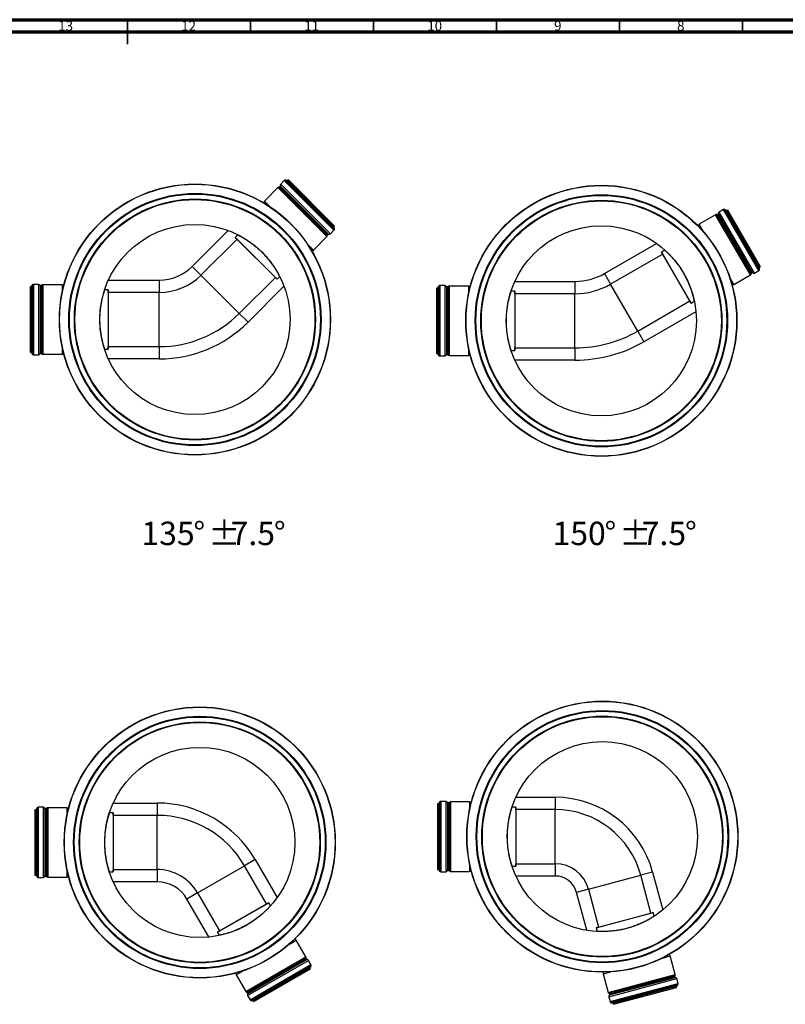
# Paper-space layout 'DN225 Outlet' of a CAD drawing. Units: millimetres. Extents: x 15 to 1184, y 5 to 836.
# Drawn here: x 556 to 867, y 436 to 836 of the extents above; entities that cross this region are included whole.
import ezdxf

# ---------------------------------------------------------------- set-up
doc = ezdxf.new("R2010")
doc.units = ezdxf.units.MM
doc.styles.add('SLDTEXTSTYLE0', font='TXT', dxfattribs={"width": 0.75})

psp = doc.layouts.new('DN225 Outlet')

# ---------------------------------------------------------------- linework, layer by layer
at = {"color": 7, "linetype": 'Continuous', "lineweight": 70}
for p, q in [((15, 836), (1184, 836)), ((20, 831), (1179, 831))]:
    psp.add_line(p, q, dxfattribs=at)
at = {"color": 7, "linetype": 'Continuous', "lineweight": 35}
for p, q in [((599.5, 836), (599.5, 826)), ((599.5, 831), (599.5, 836)), ((649.5, 831), (649.5, 836)), ((699.5, 831), (699.5, 836)), ((749.5, 831), (749.5, 836)), ((799.5, 831), (799.5, 836)), ((849.5, 831), (849.5, 836))]:
    psp.add_line(p, q, dxfattribs=at)
at = {"color": 7, "linetype": 'Continuous', "lineweight": 25}
for p, q in [((663.28, 770.61), (661.85, 769.18)), ((682.07, 748.96), (661.85, 769.18)), ((663.33, 770.66), (663.28, 770.61)), ((683.5, 750.39), (663.28, 770.61)), ((663.54, 770.77), (663.33, 770.66)), ((683.55, 750.44), (663.33, 770.66)), ((683.66, 750.65), (663.54, 770.77)), ((664.38, 770.54), (664.04, 770.76)), ((683.65, 751.14), (664.04, 770.76)), ((683.43, 751.49), (664.38, 770.54)), ((664.96, 770.88), (664.64, 770.56)), ((683.45, 751.75), (664.64, 770.56)), ((683.77, 752.07), (664.96, 770.88)), ((660.68, 767.75), (655.19, 762.27)), ((660.75, 767.81), (660.68, 767.75)), ((680.65, 747.79), (660.68, 767.75)), ((660.9, 767.88), (660.75, 767.81)), ((680.7, 747.86), (660.75, 767.81)), ((661.41, 768.02), (660.9, 767.88)), ((680.77, 748.01), (660.9, 767.88)), ((661.6, 768.07), (661.41, 768.02)), ((680.91, 748.52), (661.41, 768.02)), ((680.96, 748.71), (661.6, 768.07)), ((681.25, 748.84), (661.73, 768.36)), ((655.19, 762.27), (654.82, 761.63)), ((657.49, 759.97), (655.19, 762.27)), ((838.7, 756.72), (838.61, 756.68)), ((838.86, 756.75), (838.7, 756.72)), ((852.81, 732.28), (838.7, 756.72)), ((839.39, 756.75), (838.86, 756.75)), ((852.91, 732.41), (838.86, 756.75)), ((839.59, 756.75), (839.39, 756.75)), ((853.18, 732.86), (839.39, 756.75)), ((853.28, 733.04), (839.59, 756.75)), ((853.59, 733.08), (839.78, 756.99)), ((841.86, 758.76), (840.11, 757.75)), ((854.41, 732.99), (840.11, 757.75)), ((841.93, 758.8), (841.86, 758.76)), ((856.16, 734), (841.86, 758.76)), ((842.16, 758.85), (841.93, 758.8)), ((856.22, 734.04), (841.93, 758.8)), ((856.39, 734.21), (842.16, 758.85)), ((842.91, 758.41), (842.63, 758.71)), ((856.5, 734.69), (842.63, 758.71)), ((856.38, 735.09), (842.91, 758.41)), ((843.56, 758.59), (843.17, 758.36)), ((856.47, 735.33), (843.17, 758.36)), ((856.86, 735.55), (843.56, 758.59)), ((831.89, 752.8), (831.37, 752.28)), ((838.61, 756.68), (831.89, 752.8)), ((833.52, 749.98), (831.89, 752.8)), ((852.73, 732.23), (838.61, 756.68)), ((625.9, 735.66), (640.51, 750.26)), ((680.91, 748.52), (680.96, 748.71)), ((682.07, 748.96), (683.5, 750.39)), ((683.65, 751.14), (683.43, 751.49)), ((683.45, 751.75), (683.77, 752.07)), ((683.5, 750.39), (683.55, 750.44)), ((683.55, 750.44), (683.66, 750.65)), ((644.09, 746.77), (629.44, 732.12)), ((644.43, 748.52), (643.38, 747.48)), ((644.38, 748.48), (643.38, 747.48)), ((643.38, 747.48), (644.09, 746.77)), ((660.37, 730.49), (643.38, 747.48)), ((659.66, 731.2), (644.09, 746.77)), ((675.16, 742.3), (680.65, 747.79)), ((680.65, 747.79), (680.7, 747.86)), ((680.7, 747.86), (680.77, 748.01)), ((680.77, 748.01), (680.91, 748.52)), ((793.44, 732.79), (814.6, 745)), ((675.16, 742.3), (672.86, 744.6)), ((674.52, 741.93), (675.16, 742.3)), ((817.16, 740.71), (795.94, 728.46)), ((817.94, 742.31), (816.66, 741.57)), ((817.88, 742.28), (816.66, 741.57)), ((816.66, 741.57), (817.16, 740.71)), ((828.67, 720.77), (816.66, 741.57)), ((828.17, 721.63), (817.16, 740.71)), ((625.9, 735.66), (629.44, 732.12)), ((793.44, 732.79), (795.94, 728.46)), ((852.91, 732.41), (853.18, 732.86)), ((853.18, 732.86), (853.28, 733.04)), ((854.41, 732.99), (856.16, 734)), ((856.16, 734), (856.22, 734.04)), ((856.22, 734.04), (856.39, 734.21)), ((856.5, 734.69), (856.38, 735.09)), ((856.47, 735.33), (856.86, 735.55)), ((591.83, 730.09), (612.48, 730.09)), ((612.48, 730.09), (612.48, 725.09)), ((645.01, 716.55), (629.44, 732.12)), ((645.01, 716.55), (659.66, 731.2)), ((659.66, 731.2), (660.37, 730.49)), ((660.37, 730.49), (661.42, 731.54)), ((660.37, 730.49), (661.37, 731.49)), ((757.02, 729.57), (781.45, 729.57)), ((781.45, 729.57), (781.45, 724.57)), ((846.01, 728.34), (844.38, 731.16)), ((846.01, 728.34), (852.73, 732.23)), ((852.73, 732.23), (852.81, 732.28)), ((852.81, 732.28), (852.91, 732.41)), ((560.41, 727.38), (559.95, 727.38)), ((559.95, 727.38), (559.95, 700.78)), ((560.41, 727.38), (560.41, 700.78)), ((560.69, 727.95), (560.6, 727.55)), ((560.6, 727.55), (560.6, 700.62)), ((560.69, 727.95), (560.69, 700.21)), ((561.26, 728.38), (561.04, 728.31)), ((561.04, 728.31), (561.04, 699.85)), ((561.34, 728.38), (561.26, 728.38)), ((561.26, 728.38), (561.26, 699.79)), ((563.35, 728.38), (561.34, 728.38)), ((561.34, 728.38), (561.34, 699.79)), ((563.35, 728.38), (563.35, 699.79)), ((564.02, 727.89), (564.02, 700.28)), ((564.49, 727.87), (564.31, 727.77)), ((564.31, 727.77), (564.31, 700.39)), ((564.94, 728.13), (564.49, 727.87)), ((564.49, 727.87), (564.49, 700.29)), ((565.1, 728.19), (564.94, 728.13)), ((564.94, 728.13), (564.94, 700.03)), ((565.19, 728.2), (565.1, 728.19)), ((565.1, 728.19), (565.1, 699.97)), ((572.95, 728.2), (565.19, 728.2)), ((565.19, 728.2), (565.19, 699.97)), ((573.66, 728.01), (572.95, 728.2)), ((572.95, 728.2), (572.95, 724.95)), ((591.76, 726.09), (590.28, 726.09)), ((591.76, 726.09), (590.35, 726.09)), ((591.76, 725.09), (591.76, 726.09)), ((591.76, 726.09), (591.76, 702.07)), ((612.48, 725.09), (591.76, 725.09)), ((591.76, 725.09), (591.76, 703.07)), ((612.48, 703.07), (612.48, 725.09)), ((663.15, 727.61), (648.55, 713.01)), ((725.6, 726.86), (725.15, 726.86)), ((725.15, 726.86), (725.15, 700.26)), ((725.6, 726.86), (725.6, 700.26)), ((725.88, 727.43), (725.8, 727.03)), ((725.8, 727.03), (725.8, 700.1)), ((725.88, 727.43), (725.88, 699.69)), ((726.45, 727.86), (726.23, 727.79)), ((726.23, 727.79), (726.23, 699.33)), ((726.53, 727.86), (726.45, 727.86)), ((726.45, 727.86), (726.45, 699.27)), ((728.55, 727.86), (726.53, 727.86)), ((726.53, 727.86), (726.53, 699.26)), ((728.55, 727.86), (728.55, 699.26)), ((729.22, 727.36), (729.22, 699.76)), ((729.68, 727.35), (729.51, 727.25)), ((729.51, 727.25), (729.51, 699.87)), ((730.13, 727.61), (729.68, 727.35)), ((729.68, 727.35), (729.68, 699.77)), ((730.29, 727.67), (730.13, 727.61)), ((730.13, 727.61), (730.13, 699.51)), ((730.38, 727.68), (730.29, 727.67)), ((730.29, 727.67), (730.29, 699.45)), ((738.15, 727.68), (730.38, 727.68)), ((730.38, 727.68), (730.38, 699.44)), ((738.85, 727.49), (738.15, 727.68)), ((738.15, 727.68), (738.15, 724.43)), ((756.95, 725.57), (755.47, 725.57)), ((756.95, 725.57), (755.54, 725.57)), ((756.95, 724.57), (756.95, 725.57)), ((756.95, 725.57), (756.95, 701.55)), ((806.95, 709.38), (795.94, 728.46)), ((845.3, 728.15), (846.01, 728.34)), ((781.45, 724.57), (756.95, 724.57)), ((756.95, 724.57), (756.95, 702.55)), ((781.45, 702.55), (781.45, 724.57)), ((806.95, 709.38), (828.17, 721.63)), ((828.17, 721.63), (828.67, 720.77)), ((828.67, 720.77), (829.95, 721.51)), ((828.67, 720.77), (829.89, 721.47)), ((830.61, 717.27), (809.45, 705.05)), ((645.01, 716.55), (648.55, 713.01)), ((806.95, 709.38), (809.45, 705.05)), ((559.95, 700.78), (560.41, 700.78)), ((572.95, 703.22), (572.95, 699.96)), ((590.28, 702.07), (591.76, 702.07)), ((590.35, 702.07), (591.76, 702.07)), ((591.76, 702.07), (591.76, 703.07)), ((591.76, 703.07), (612.48, 703.07)), ((612.48, 703.07), (612.48, 698.07)), ((738.15, 702.69), (738.15, 699.44)), ((755.47, 701.55), (756.95, 701.55)), ((755.54, 701.55), (756.95, 701.55)), ((756.95, 701.55), (756.95, 702.55)), ((756.95, 702.55), (781.45, 702.55)), ((781.45, 702.55), (781.45, 697.55)), ((560.6, 700.62), (560.69, 700.21)), ((561.04, 699.85), (561.26, 699.79)), ((561.26, 699.79), (561.34, 699.79)), ((561.34, 699.79), (563.35, 699.79)), ((564.31, 700.39), (564.49, 700.29)), ((564.49, 700.29), (564.94, 700.03)), ((564.94, 700.03), (565.1, 699.97)), ((565.1, 699.97), (565.19, 699.97)), ((565.19, 699.97), (572.95, 699.96)), ((572.95, 699.96), (573.66, 700.15)), ((612.48, 698.07), (591.83, 698.07)), ((725.15, 700.26), (725.6, 700.26)), ((725.8, 700.1), (725.88, 699.69)), ((726.23, 699.33), (726.45, 699.27)), ((726.45, 699.27), (726.53, 699.26)), ((726.53, 699.26), (728.55, 699.26)), ((729.51, 699.87), (729.68, 699.77)), ((729.68, 699.77), (730.13, 699.51)), ((730.13, 699.51), (730.29, 699.45)), ((730.29, 699.45), (730.38, 699.44)), ((730.38, 699.44), (738.15, 699.44)), ((738.15, 699.44), (738.85, 699.63)), ((781.45, 697.55), (757.02, 697.55)), ((593.8, 517.46), (611.62, 517.46)), ((611.62, 517.46), (611.62, 512.46)), ((726.01, 517.11), (725.56, 517.11)), ((725.56, 517.11), (725.56, 490.51)), ((726.01, 517.11), (726.01, 490.51)), ((726.29, 517.68), (726.21, 517.28)), ((726.21, 517.28), (726.21, 490.34)), ((726.29, 517.68), (726.29, 489.94)), ((726.86, 518.1), (726.64, 518.04)), ((726.64, 518.04), (726.64, 489.58)), ((726.94, 518.11), (726.86, 518.1)), ((726.86, 518.1), (726.86, 489.52)), ((728.96, 518.11), (726.94, 518.11)), ((726.94, 518.11), (726.94, 489.51)), ((728.96, 518.11), (728.96, 489.51)), ((729.63, 517.61), (729.63, 490.01)), ((730.09, 517.6), (729.92, 517.5)), ((729.92, 517.5), (729.92, 490.12)), ((730.54, 517.86), (730.09, 517.6)), ((730.09, 517.6), (730.09, 490.02)), ((730.7, 517.92), (730.54, 517.86)), ((730.54, 517.86), (730.54, 489.76)), ((730.79, 517.93), (730.7, 517.92)), ((730.7, 517.92), (730.7, 489.7)), ((738.56, 517.93), (730.79, 517.93)), ((730.79, 517.93), (730.79, 489.69)), ((739.26, 517.74), (738.56, 517.93)), ((738.56, 517.93), (738.56, 514.68)), ((757.43, 519.82), (773.39, 519.82)), ((773.39, 519.82), (773.39, 514.82)), ((562.38, 514.75), (561.92, 514.75)), ((561.92, 514.75), (561.92, 488.15)), ((562.38, 514.75), (562.38, 488.15)), ((562.66, 515.32), (562.57, 514.92)), ((562.57, 514.92), (562.57, 487.99)), ((562.66, 515.32), (562.66, 487.58)), ((563.23, 515.75), (563.01, 515.68)), ((563.01, 515.68), (563.01, 487.22)), ((563.31, 515.75), (563.23, 515.75)), ((563.23, 515.75), (563.23, 487.16)), ((565.32, 515.75), (563.31, 515.75)), ((563.31, 515.75), (563.31, 487.15)), ((565.32, 515.75), (565.32, 487.15)), ((565.99, 515.26), (565.99, 487.65)), ((566.46, 515.24), (566.28, 515.14)), ((566.28, 515.14), (566.28, 487.76)), ((566.91, 515.5), (566.46, 515.24)), ((566.46, 515.24), (566.46, 487.66)), ((567.07, 515.56), (566.91, 515.5)), ((566.91, 515.5), (566.91, 487.4)), ((567.16, 515.57), (567.07, 515.56)), ((567.07, 515.56), (567.07, 487.34)), ((574.92, 515.57), (567.16, 515.57)), ((567.16, 515.57), (567.16, 487.33)), ((575.63, 515.38), (574.92, 515.57)), ((574.92, 515.57), (574.92, 512.32)), ((593.73, 513.46), (592.25, 513.46)), ((593.73, 513.46), (592.31, 513.46)), ((593.73, 512.46), (593.73, 513.46)), ((593.73, 513.46), (593.73, 489.44)), ((757.36, 515.82), (755.88, 515.82)), ((757.36, 515.82), (755.95, 515.82)), ((757.36, 514.82), (757.36, 515.82)), ((757.36, 515.82), (757.36, 491.8)), ((773.39, 514.82), (757.36, 514.82)), ((757.36, 514.82), (757.36, 492.8)), ((773.39, 492.8), (773.39, 514.82)), ((611.62, 512.46), (593.73, 512.46)), ((593.73, 512.46), (593.73, 490.44)), ((611.62, 490.44), (611.62, 512.46)), ((651.47, 494.46), (647.14, 491.96)), ((651.47, 494.46), (660.38, 479.02)), ((738.56, 492.94), (738.56, 489.69)), ((757.36, 491.8), (757.36, 492.8)), ((757.36, 492.8), (773.39, 492.8)), ((773.39, 492.8), (773.39, 487.8)), ((574.92, 490.59), (574.92, 487.33)), ((592.25, 489.44), (593.73, 489.44)), ((592.31, 489.44), (593.73, 489.44)), ((593.73, 489.44), (593.73, 490.44)), ((593.73, 490.44), (611.62, 490.44)), ((611.62, 490.44), (611.62, 485.44)), ((628.07, 480.95), (647.14, 491.96)), ((656.09, 476.46), (647.14, 491.96)), ((725.56, 490.51), (726.01, 490.51)), ((726.21, 490.34), (726.29, 489.94)), ((726.64, 489.58), (726.86, 489.52)), ((726.86, 489.52), (726.94, 489.51)), ((726.94, 489.51), (728.96, 489.51)), ((729.92, 490.12), (730.09, 490.02)), ((730.09, 490.02), (730.54, 489.76)), ((730.54, 489.76), (730.7, 489.7)), ((730.7, 489.7), (730.79, 489.69)), ((730.79, 489.69), (738.56, 489.69)), ((738.56, 489.69), (739.26, 489.88)), ((755.88, 491.8), (757.36, 491.8)), ((755.95, 491.8), (757.36, 491.8)), ((813.01, 489.42), (808.18, 488.13)), ((813.01, 489.42), (817.14, 474.01)), ((561.92, 488.15), (562.38, 488.15)), ((562.57, 487.99), (562.66, 487.58)), ((563.01, 487.22), (563.23, 487.16)), ((563.23, 487.16), (563.31, 487.15)), ((563.31, 487.15), (565.32, 487.15)), ((566.28, 487.76), (566.46, 487.66)), ((566.46, 487.66), (566.91, 487.4)), ((566.91, 487.4), (567.07, 487.34)), ((567.07, 487.34), (567.16, 487.33)), ((567.16, 487.33), (574.92, 487.33)), ((574.92, 487.33), (575.63, 487.52)), ((611.62, 485.44), (593.8, 485.44)), ((773.39, 487.8), (757.43, 487.8)), ((786.91, 482.43), (808.18, 488.13)), ((812.33, 472.64), (808.18, 488.13)), ((628.07, 480.95), (623.74, 478.45)), ((628.07, 480.95), (637.02, 465.45)), ((786.91, 482.43), (782.08, 481.14)), ((786.21, 465.72), (782.08, 481.14)), ((786.91, 482.43), (791.06, 466.94)), ((632.65, 463.01), (623.74, 478.45)), ((636.15, 464.95), (656.95, 476.96)), ((637.02, 465.45), (656.09, 476.46)), ((656.95, 476.96), (656.09, 476.46)), ((657.66, 475.74), (656.95, 476.96)), ((657.69, 475.68), (656.95, 476.96)), ((790.09, 466.69), (813.29, 472.9)), ((791.06, 466.94), (812.33, 472.64)), ((813.29, 472.9), (812.33, 472.64)), ((813.66, 471.54), (813.29, 472.9)), ((813.68, 471.47), (813.29, 472.9)), ((637.02, 465.45), (636.15, 464.95)), ((636.15, 464.95), (636.86, 463.73)), ((636.15, 464.95), (636.89, 463.67)), ((791.06, 466.94), (790.09, 466.69)), ((790.09, 466.69), (790.46, 465.32)), ((790.09, 466.69), (790.47, 465.26)), ((665.36, 460.1), (668.18, 461.73)), ((668.18, 461.73), (667.66, 462.25)), ((672.06, 455), (668.18, 461.73)), ((647.61, 440.89), (672.06, 455)), ((647.66, 440.81), (672.1, 454.92)), ((647.79, 440.7), (672.13, 454.75)), ((648.25, 440.44), (672.13, 454.23)), ((648.37, 439.21), (673.14, 453.5)), ((648.42, 440.34), (672.13, 454.03)), ((648.47, 440.03), (672.37, 453.84)), ((672.1, 454.92), (672.06, 455)), ((672.13, 454.75), (672.1, 454.92)), ((672.13, 454.23), (672.13, 454.75)), ((672.13, 454.03), (672.13, 454.23)), ((674.14, 451.76), (673.14, 453.5)), ((817.05, 454.44), (820.2, 455.28)), ((820.2, 455.28), (819.83, 455.92)), ((822.2, 447.79), (820.2, 455.28)), ((643.73, 447.61), (646.54, 449.24)), ((649.38, 437.46), (674.14, 451.76)), ((649.42, 437.4), (674.18, 451.69)), ((649.59, 437.23), (674.24, 451.46)), ((650.07, 437.11), (674.1, 450.98)), ((650.47, 437.24), (673.79, 450.71)), ((650.71, 437.15), (673.75, 450.45)), ((650.94, 436.76), (673.97, 450.06)), ((673.97, 450.06), (673.75, 450.45)), ((673.79, 450.71), (674.1, 450.98)), ((674.18, 451.69), (674.14, 451.76)), ((674.24, 451.46), (674.18, 451.69)), ((792.92, 447.98), (796.06, 448.82)), ((792.92, 448.71), (792.92, 447.98)), ((643.54, 448.32), (643.73, 447.61)), ((643.73, 447.61), (647.61, 440.89)), ((792.92, 447.98), (794.93, 440.48)), ((794.93, 440.48), (822.2, 447.79)), ((794.96, 440.39), (822.22, 447.69)), ((795.06, 440.25), (822.2, 447.53)), ((795.23, 438.66), (822.85, 446.06)), ((795.43, 439.88), (822.07, 447.02)), ((795.54, 439.43), (822.2, 446.58)), ((795.57, 439.74), (822.02, 446.83)), ((822.02, 446.83), (822.07, 447.02)), ((822.07, 447.02), (822.2, 447.53)), ((822.22, 447.69), (822.2, 447.79)), ((822.2, 447.53), (822.22, 447.69)), ((823.38, 444.11), (822.85, 446.06)), ((647.61, 440.89), (647.66, 440.81)), ((647.66, 440.81), (647.79, 440.7)), ((647.79, 440.7), (648.25, 440.44)), ((648.25, 440.44), (648.42, 440.34)), ((794.93, 440.48), (794.96, 440.39)), ((795.75, 436.71), (823.38, 444.11)), ((795.78, 436.64), (823.39, 444.04)), ((795.9, 436.44), (823.39, 443.8)), ((796.33, 436.2), (823.13, 443.38)), ((796.75, 436.22), (822.76, 443.19)), ((796.96, 436.07), (822.65, 442.95)), ((797.08, 435.63), (822.77, 442.52)), ((822.77, 442.52), (822.65, 442.95)), ((822.76, 443.19), (823.13, 443.38)), ((823.39, 444.04), (823.38, 444.11)), ((823.39, 443.8), (823.39, 444.04)), ((648.37, 439.21), (649.38, 437.46)), ((649.38, 437.46), (649.42, 437.4)), ((649.42, 437.4), (649.59, 437.23)), ((650.07, 437.11), (650.47, 437.24)), ((650.71, 437.15), (650.94, 436.76)), ((794.96, 440.39), (795.06, 440.25)), ((795.06, 440.25), (795.43, 439.88)), ((795.23, 438.66), (795.75, 436.71)), ((795.43, 439.88), (795.57, 439.74)), ((795.75, 436.71), (795.78, 436.64)), ((795.78, 436.64), (795.9, 436.44)), ((796.33, 436.2), (796.75, 436.22)), ((796.96, 436.07), (797.08, 435.63))]:
    psp.add_line(p, q, dxfattribs=at)
for centre, radius in [((626.97, 714.08), 55.1), ((626.97, 714.08), 55.1), ((626.97, 714.08), 55), ((626.97, 714.08), 51.28), ((626.97, 714.08), 51), ((792.17, 713.56), 55.1), ((792.17, 713.56), 55.1), ((792.17, 713.56), 55), ((792.17, 713.56), 51.28), ((626.97, 714.08), 49), ((626.97, 714.08), 48.77), ((792.17, 713.56), 51), ((792.17, 713.56), 49), ((792.17, 713.56), 48.77), ((626.97, 714.08), 38.65), ((792.17, 713.56), 38.65), ((628.94, 501.45), 55.1), ((628.94, 501.45), 55.1), ((792.58, 503.81), 55.1), ((792.58, 503.81), 55.1), ((792.58, 503.81), 55), ((628.94, 501.45), 55), ((628.94, 501.45), 51.28), ((792.58, 503.81), 51.28), ((792.58, 503.81), 51), ((792.58, 503.81), 49), ((792.58, 503.81), 48.77), ((628.94, 501.45), 51), ((628.94, 501.45), 49), ((628.94, 501.45), 48.77), ((792.58, 503.81), 38.65), ((628.94, 501.45), 38.65)]:
    psp.add_circle(centre, radius, dxfattribs=at)
for centre, radius, start, end in [((662.35, 768.68), 0.7, 135, 207.9157), ((663.77, 770.11), 0.703, 68.005, 109.5255), ((664.5, 770.7), 0.2, 235, 315), ((661.55, 768.26), 0.2, 284.9961, 27.9157), ((839.59, 756.95), 0.2, 269.9961, 12.9157), ((840.46, 757.15), 0.7, 120, 192.9157), ((842.21, 758.15), 0.703, 53.005, 94.5255), ((843.07, 758.54), 0.2, 220, 300), ((681.15, 748.66), 0.2, 62.0843, 165.0039), ((681.58, 749.45), 0.7, 242.0843, 315), ((683.59, 751.61), 0.2, 135, 215), ((683, 750.88), 0.703, 340.4745, 21.995), ((612.48, 749.08), 18.99, 270, 315), ((781.45, 753.56), 23.99, 270, 300), ((853.45, 732.94), 0.2, 47.0843, 150.0039), ((854.06, 733.6), 0.7, 227.0843, 300), ((856.57, 735.15), 0.2, 120, 200), ((855.81, 734.61), 0.703, 325.4745, 6.995), ((612.48, 749.08), 23.99, 270, 315), ((560.41, 727.58), 0.2, 270, 350), ((561.34, 727.68), 0.703, 115.4745, 156.995), ((563.35, 727.68), 0.7, 17.0843, 90), ((564.21, 727.95), 0.2, 197.0843, 300.0039), ((725.6, 727.06), 0.2, 270, 350), ((726.53, 727.16), 0.703, 115.4745, 156.995), ((728.55, 727.16), 0.7, 17.0843, 90), ((729.41, 727.42), 0.2, 197.0843, 300.0039), ((781.45, 753.56), 28.99, 270, 300), ((612.48, 749.08), 46.01, 270, 315), ((612.48, 749.08), 51.01, 270, 315), ((781.45, 753.56), 51.01, 270, 300), ((781.45, 753.56), 56.01, 270, 300), ((560.41, 700.58), 0.2, 10, 90), ((561.34, 700.49), 0.703, 203.005, 244.5255), ((563.35, 700.49), 0.7, 270, 342.9157), ((564.21, 700.22), 0.2, 59.9961, 162.9157), ((725.6, 700.06), 0.2, 10, 90), ((726.53, 699.97), 0.703, 203.005, 244.5255), ((728.55, 699.96), 0.7, 270, 342.9157), ((729.41, 699.7), 0.2, 59.9961, 162.9157), ((611.62, 471.45), 46.01, 30, 90), ((726.01, 517.31), 0.2, 270, 350), ((726.94, 517.41), 0.703, 115.4745, 156.995), ((728.96, 517.41), 0.7, 17.0843, 90), ((729.82, 517.67), 0.2, 197.0843, 300.0039), ((773.39, 478.81), 41.01, 15, 90), ((562.38, 514.95), 0.2, 270, 350), ((563.31, 515.05), 0.703, 115.4745, 156.995), ((565.32, 515.05), 0.7, 17.0843, 90), ((566.18, 515.31), 0.2, 197.0843, 300.0039), ((773.39, 478.81), 36.01, 15, 90), ((611.62, 471.45), 41.01, 30, 90), ((773.39, 478.81), 13.99, 15, 90), ((611.62, 471.45), 18.99, 30, 90), ((726.01, 490.31), 0.2, 10, 90), ((726.94, 490.21), 0.703, 203.005, 244.5255), ((728.96, 490.21), 0.7, 270, 342.9157), ((729.82, 489.95), 0.2, 59.9961, 162.9157), ((562.38, 487.95), 0.2, 10, 90), ((563.31, 487.86), 0.703, 203.005, 244.5255), ((565.32, 487.85), 0.7, 270, 342.9157), ((566.18, 487.59), 0.2, 59.9961, 162.9157), ((611.62, 471.45), 13.99, 30, 90), ((773.39, 478.81), 8.99, 15, 90), ((672.33, 454.03), 0.2, 179.9961, 282.9157), ((672.53, 453.15), 0.7, 30, 102.9157), ((673.92, 450.55), 0.2, 130, 210), ((673.54, 451.41), 0.703, 323.005, 4.5255), ((822.21, 446.78), 0.2, 164.9961, 267.9157), ((822.18, 445.88), 0.7, 15, 87.9157), ((822.85, 443), 0.2, 115, 195), ((822.7, 443.93), 0.703, 308.005, 349.5255), ((648.98, 439.56), 0.7, 137.0843, 210), ((648.32, 440.17), 0.2, 317.0843, 60.0039), ((649.99, 437.81), 0.703, 235.4745, 276.995), ((650.54, 437.05), 0.2, 30, 110), ((795.91, 438.84), 0.7, 122.0843, 195), ((795.43, 439.6), 0.2, 302.0843, 45.0039), ((796.43, 436.89), 0.703, 220.4745, 261.995), ((796.77, 436.02), 0.2, 15, 95)]:
    psp.add_arc(centre, radius, start, end, dxfattribs=at)
for points, knots in [([(644.38, 748.47), (644.39, 748.47), (644.4, 748.47), (644.51, 748.42), (644.68, 748.34), (644.93, 748.21), (645.24, 748.05), (645.62, 747.85), (646.05, 747.61), (646.54, 747.34), (647.09, 747.01), (647.69, 746.64), (648.34, 746.22), (649.02, 745.76), (649.74, 745.26), (650.48, 744.7), (651.24, 744.11), (652, 743.48), (652.74, 742.83), (653.48, 742.15), (654.2, 741.45), (654.9, 740.74), (655.56, 740.03), (656.2, 739.31), (656.8, 738.6), (657.37, 737.88), (657.9, 737.18), (658.4, 736.49), (658.87, 735.82), (659.3, 735.17), (659.69, 734.55), (660.05, 733.96), (660.36, 733.42), (660.63, 732.93), (660.86, 732.5), (661.05, 732.14), (661.2, 731.86), (661.3, 731.65), (661.35, 731.53), (661.37, 731.48), (661.37, 731.49), (661.36, 731.49)], [0, 0, 0, 0, 0.022493, 0.048168, 0.073846, 0.099433, 0.124952, 0.150555, 0.176162, 0.201686, 0.228333, 0.255071, 0.281808, 0.308455, 0.335748, 0.363145, 0.390537, 0.417825, 0.444294, 0.470864, 0.497434, 0.523901, 0.549396, 0.574982, 0.60057, 0.626069, 0.651817, 0.67765, 0.703486, 0.729238, 0.756083, 0.783022, 0.809958, 0.836802, 0.864055, 0.891414, 0.918768, 0.946015, 0.972223, 0.998531, 1, 1, 1, 1]), ([(817.89, 742.27), (817.89, 742.27), (817.89, 742.27), (817.96, 742.22), (818.09, 742.11), (818.28, 741.94), (818.52, 741.72), (818.82, 741.44), (819.16, 741.12), (819.55, 740.74), (819.98, 740.3), (820.46, 739.8), (820.97, 739.25), (821.5, 738.64), (822.06, 737.98), (822.63, 737.27), (823.2, 736.52), (823.78, 735.72), (824.34, 734.9), (824.88, 734.06), (825.4, 733.21), (825.9, 732.34), (826.37, 731.47), (826.8, 730.61), (827.21, 729.77), (827.58, 728.93), (827.92, 728.1), (828.24, 727.3), (828.52, 726.52), (828.78, 725.77), (829, 725.06), (829.2, 724.39), (829.37, 723.76), (829.52, 723.2), (829.64, 722.71), (829.73, 722.29), (829.8, 721.96), (829.85, 721.7), (829.88, 721.54), (829.89, 721.47), (829.89, 721.48), (829.89, 721.48)], [0, 0, 0, 0, 0.0153615, 0.0408151, 0.0663585, 0.0919049, 0.1173626, 0.1430299, 0.1687814, 0.194536, 0.2202073, 0.2470583, 0.2740025, 0.3009453, 0.3277943, 0.3550382, 0.3823865, 0.4097303, 0.4369681, 0.4632176, 0.4895668, 0.5159155, 0.5421643, 0.5676032, 0.5931301, 0.6186602, 0.6441034, 0.6700194, 0.6960211, 0.7220252, 0.7479444, 0.7749602, 0.8020714, 0.8291803, 0.8561928, 0.8833484, 0.9106096, 0.9378662, 0.9650155, 0.9909929, 1, 1, 1, 1]), ([(590.35, 702.08), (590.34, 702.08), (590.34, 702.08), (590.31, 702.17), (590.25, 702.33), (590.17, 702.57), (590.07, 702.89), (589.95, 703.28), (589.81, 703.73), (589.67, 704.26), (589.51, 704.86), (589.34, 705.54), (589.18, 706.27), (589.02, 707.06), (588.87, 707.91), (588.73, 708.82), (588.61, 709.77), (588.51, 710.74), (588.44, 711.73), (588.39, 712.72), (588.37, 713.73), (588.37, 714.73), (588.4, 715.71), (588.46, 716.67), (588.53, 717.6), (588.63, 718.52), (588.74, 719.4), (588.87, 720.26), (589.02, 721.07), (589.17, 721.84), (589.33, 722.57), (589.5, 723.25), (589.66, 723.87), (589.81, 724.43), (589.95, 724.91), (590.08, 725.32), (590.19, 725.65), (590.27, 725.89), (590.32, 726.03), (590.35, 726.1), (590.35, 726.09), (590.35, 726.08)], [0, 0, 0, 0, 0.0159066, 0.0416485, 0.0673925, 0.0930443, 0.1185205, 0.144081, 0.1696449, 0.1951258, 0.2216957, 0.2483558, 0.2750156, 0.3015852, 0.3288833, 0.3562843, 0.3836808, 0.410973, 0.4375198, 0.464169, 0.4908164, 0.5173608, 0.5428874, 0.5685043, 0.5941239, 0.6196541, 0.6453491, 0.671129, 0.696912, 0.722611, 0.7493894, 0.77626, 0.8031297, 0.8299065, 0.8571822, 0.8845622, 0.9119374, 0.9392063, 0.9654994, 0.9918934, 1, 1, 1, 1]), ([(755.54, 701.56), (755.54, 701.56), (755.53, 701.56), (755.5, 701.64), (755.44, 701.81), (755.36, 702.05), (755.26, 702.37), (755.14, 702.76), (755, 703.21), (754.86, 703.74), (754.7, 704.34), (754.54, 705.01), (754.37, 705.75), (754.22, 706.54), (754.06, 707.39), (753.93, 708.3), (753.81, 709.24), (753.71, 710.21), (753.63, 711.2), (753.58, 712.2), (753.56, 713.21), (753.56, 714.21), (753.59, 715.19), (753.65, 716.14), (753.72, 717.08), (753.82, 718), (753.93, 718.88), (754.07, 719.73), (754.21, 720.54), (754.36, 721.32), (754.52, 722.05), (754.69, 722.73), (754.85, 723.35), (755, 723.91), (755.15, 724.39), (755.27, 724.8), (755.38, 725.12), (755.46, 725.36), (755.51, 725.51), (755.54, 725.58), (755.54, 725.56), (755.54, 725.56)], [0, 0, 0, 0, 0.0159066, 0.0416485, 0.0673925, 0.0930443, 0.1185205, 0.144081, 0.1696449, 0.1951258, 0.2216957, 0.2483558, 0.2750156, 0.3015852, 0.3288833, 0.3562843, 0.3836808, 0.410973, 0.4375198, 0.464169, 0.4908164, 0.5173608, 0.5428874, 0.5685043, 0.5941239, 0.6196541, 0.6453491, 0.671129, 0.696912, 0.722611, 0.7493894, 0.77626, 0.8031297, 0.8299065, 0.8571822, 0.8845622, 0.9119374, 0.9392063, 0.9654994, 0.9918934, 1, 1, 1, 1]), ([(592.31, 489.45), (592.31, 489.45), (592.31, 489.45), (592.28, 489.54), (592.22, 489.7), (592.14, 489.94), (592.04, 490.26), (591.92, 490.65), (591.78, 491.1), (591.63, 491.63), (591.48, 492.23), (591.31, 492.9), (591.15, 493.64), (590.99, 494.43), (590.84, 495.28), (590.7, 496.19), (590.58, 497.13), (590.48, 498.11), (590.41, 499.09), (590.36, 500.09), (590.34, 501.1), (590.34, 502.1), (590.37, 503.08), (590.42, 504.03), (590.5, 504.97), (590.6, 505.89), (590.71, 506.77), (590.84, 507.62), (590.99, 508.44), (591.14, 509.21), (591.3, 509.94), (591.46, 510.62), (591.63, 511.24), (591.78, 511.8), (591.92, 512.28), (592.05, 512.69), (592.16, 513.01), (592.24, 513.26), (592.29, 513.4), (592.32, 513.47), (592.31, 513.46), (592.31, 513.45)], [0, 0, 0, 0, 0.0159066, 0.0416485, 0.0673925, 0.0930443, 0.1185205, 0.144081, 0.1696449, 0.1951258, 0.2216957, 0.2483558, 0.2750156, 0.3015852, 0.3288833, 0.3562843, 0.3836808, 0.410973, 0.4375198, 0.464169, 0.4908164, 0.5173608, 0.5428874, 0.5685043, 0.5941239, 0.6196541, 0.6453491, 0.671129, 0.696912, 0.722611, 0.7493894, 0.77626, 0.8031297, 0.8299065, 0.8571822, 0.8845622, 0.9119374, 0.9392063, 0.9654994, 0.9918934, 1, 1, 1, 1]), ([(755.95, 491.81), (755.95, 491.81), (755.94, 491.81), (755.91, 491.89), (755.85, 492.06), (755.77, 492.3), (755.67, 492.62), (755.55, 493.01), (755.41, 493.46), (755.27, 493.99), (755.11, 494.59), (754.95, 495.26), (754.78, 495.99), (754.63, 496.79), (754.47, 497.64), (754.34, 498.54), (754.22, 499.49), (754.12, 500.46), (754.04, 501.45), (753.99, 502.45), (753.97, 503.46), (753.97, 504.46), (754, 505.44), (754.06, 506.39), (754.13, 507.33), (754.23, 508.25), (754.34, 509.13), (754.48, 509.98), (754.62, 510.79), (754.77, 511.57), (754.93, 512.3), (755.1, 512.98), (755.26, 513.6), (755.41, 514.15), (755.56, 514.64), (755.68, 515.05), (755.79, 515.37), (755.87, 515.61), (755.92, 515.76), (755.95, 515.82), (755.95, 515.81), (755.95, 515.81)], [0, 0, 0, 0, 0.0159066, 0.0416485, 0.0673925, 0.0930443, 0.1185205, 0.144081, 0.1696449, 0.1951258, 0.2216957, 0.2483558, 0.2750156, 0.3015852, 0.3288833, 0.3562843, 0.3836808, 0.410973, 0.4375198, 0.464169, 0.4908164, 0.5173608, 0.5428874, 0.5685043, 0.5941239, 0.6196541, 0.6453491, 0.671129, 0.696912, 0.722611, 0.7493894, 0.77626, 0.8031297, 0.8299065, 0.8571822, 0.8845622, 0.9119374, 0.9392063, 0.9654994, 0.9918934, 1, 1, 1, 1]), ([(657.66, 475.74), (657.65, 475.73), (657.64, 475.72), (657.56, 475.62), (657.43, 475.46), (657.24, 475.25), (656.99, 474.98), (656.7, 474.66), (656.35, 474.3), (655.95, 473.9), (655.49, 473.45), (654.96, 472.95), (654.39, 472.44), (653.76, 471.89), (653.08, 471.33), (652.35, 470.76), (651.58, 470.18), (650.77, 469.61), (649.94, 469.06), (649.1, 468.52), (648.23, 468.01), (647.37, 467.52), (646.5, 467.07), (645.65, 466.65), (644.81, 466.26), (643.97, 465.89), (643.15, 465.56), (642.36, 465.26), (641.6, 464.99), (640.86, 464.75), (640.16, 464.53), (639.51, 464.34), (638.91, 464.18), (638.38, 464.05), (637.92, 463.94), (637.53, 463.85), (637.22, 463.79), (637.01, 463.75), (636.88, 463.73), (636.87, 463.73), (636.86, 463.73)], [0, 0, 0, 0, 0.025473, 0.051131, 0.076792, 0.102362, 0.127903, 0.153527, 0.179155, 0.2047, 0.231382, 0.258155, 0.284927, 0.311608, 0.338897, 0.36629, 0.393678, 0.420961, 0.447394, 0.473928, 0.500461, 0.526892, 0.552375, 0.577948, 0.603523, 0.629011, 0.654784, 0.680643, 0.706504, 0.732282, 0.759156, 0.786125, 0.813092, 0.839964, 0.867205, 0.894552, 0.921893, 0.949128, 0.975297, 1, 1, 1, 1]), ([(813.65, 471.54), (813.65, 471.53), (813.65, 471.53), (813.57, 471.47), (813.42, 471.37), (813.2, 471.22), (812.91, 471.04), (812.56, 470.82), (812.15, 470.57), (811.68, 470.29), (811.13, 469.98), (810.52, 469.64), (809.85, 469.3), (809.12, 468.94), (808.33, 468.57), (807.48, 468.2), (806.6, 467.84), (805.68, 467.5), (804.74, 467.17), (803.79, 466.87), (802.82, 466.59), (801.86, 466.33), (800.91, 466.11), (799.97, 465.92), (799.05, 465.75), (798.14, 465.61), (797.26, 465.49), (796.4, 465.4), (795.59, 465.33), (794.8, 465.28), (794.06, 465.25), (793.36, 465.23), (792.73, 465.23), (792.16, 465.24), (791.66, 465.25), (791.24, 465.27), (790.9, 465.28), (790.66, 465.3), (790.51, 465.31), (790.45, 465.32), (790.46, 465.32), (790.46, 465.32)], [0, 0, 0, 0, 0.018176, 0.043897, 0.06962, 0.095252, 0.120742, 0.146317, 0.171895, 0.19739, 0.223987, 0.250674, 0.277361, 0.303957, 0.331254, 0.358655, 0.386051, 0.413342, 0.439862, 0.466484, 0.493105, 0.519622, 0.545138, 0.570743, 0.596351, 0.62187, 0.647583, 0.673381, 0.699182, 0.724899, 0.7517, 0.778595, 0.805488, 0.832288, 0.859557, 0.88693, 0.914299, 0.941561, 0.967825, 0.994189, 1, 1, 1, 1])]:
    psp.add_open_spline(points, degree=3, knots=knots, dxfattribs=at)

# ---------------------------------------------------------------- texts
at = {"color": 7, "linetype": 'Continuous', "lineweight": 0, "style": 'SLDTEXTSTYLE0'}
for s, insert, char_height, attachment_point in [('13', (574.42, 835.48), 3.969, 2), ('12', (624.42, 835.48), 3.969, 2), ('11', (674.42, 835.48), 3.969, 2), ('10', (724.42, 835.48), 3.969, 2), ('9', (774.46, 835.48), 3.97, 2), ('8', (824.46, 835.48), 3.97, 2), ('%%p', (632.4, 631.88), 9.525, 1), ('%%p', (799.5, 631.88), 9.525, 1), ('135', (605.23, 631.88), 9.525, 1), ('%%d', (626.34, 631.88), 9.525, 1), ('7.5', (641.48, 631.88), 9.525, 1), ('%%d', (659.06, 631.88), 9.525, 1), ('150', (772.33, 631.88), 9.525, 1), ('%%d', (793.44, 631.88), 9.525, 1), ('7.5', (808.58, 631.88), 9.525, 1), ('%%d', (826.16, 631.88), 9.525, 1)]:
    psp.add_mtext(s, dxfattribs=dict(at, insert=insert, char_height=char_height, attachment_point=attachment_point))

doc.saveas('drawing.dxf')
